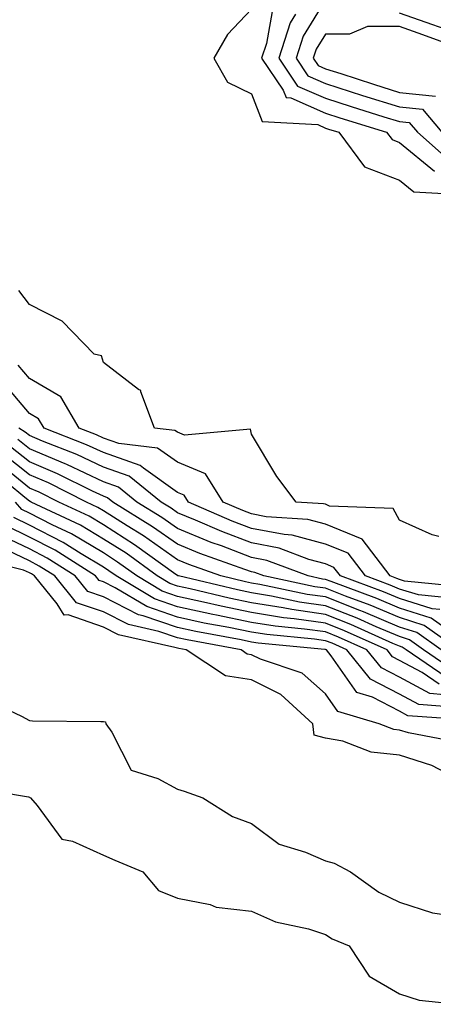
# Model space of a CAD drawing. Units: inches. Extents: x 936803 to 939443, y 7208138 to 7210778.
# Drawn here: x 937717 to 937773, y 7210124 to 7210257 of the extents above; entities that cross this region are included whole.
import ezdxf

# ---------------------------------------------------------------- set-up
doc = ezdxf.new("R2010")
doc.units = ezdxf.units.IN
doc.header["$MEASUREMENT"] = 0
doc.layers.add('Contour_93687208', color=7, linetype='Continuous', true_color=0x900c1f)

msp = doc.modelspace()

# ---------------------------------------------------------------- linework, layer by layer
at = {"layer": 'Contour_93687208'}
for points in [[(937758.05, 7210259.85, 3226), (937755.05, 7210254.93, 3226), (937754.08, 7210251.92, 3226), (937755.69, 7210249.56, 3226), (937758.05, 7210248.5, 3226), (937763.04, 7210246.9, 3226), (937763.07, 7210246.9, 3226), (937768.05, 7210245.34, 3226), (937771.15, 7210245.03, 3226), (937773.8, 7210241.92, 3226)], [(937748.05, 7210258.54, 3223), (937744.84, 7210255.12, 3223), (937742.96, 7210251.92, 3223), (937744.81, 7210248.68, 3223), (937748.05, 7210247.1, 3223), (937749.49, 7210243.37, 3223), (937757.02, 7210242.96, 3223), (937758.05, 7210242.49, 3223), (937758.48, 7210242.35, 3223), (937759.88, 7210241.92, 3223), (937763.35, 7210237.23, 3223), (937768.05, 7210235.44, 3223), (937769.99, 7210233.85, 3223), (937776.48, 7210233.48, 3223)], [(937750.97, 7210259.01, 3224), (937750.07, 7210253.93, 3224), (937749.41, 7210251.92, 3224), (937752.34, 7210247.62, 3224), (937752.73, 7210246.61, 3224), (937753.4, 7210246.57, 3224), (937758.05, 7210244.5, 3224), (937760, 7210243.87, 3224), (937766.31, 7210241.92, 3224), (937767.05, 7210240.92, 3224), (937768.05, 7210240.53, 3224), (937772.8, 7210236.67, 3224)], [(937754.03, 7210257.9, 3225), (937753.29, 7210256.69, 3225), (937751.75, 7210251.92, 3225), (937754.3, 7210248.17, 3225), (937758.05, 7210246.51, 3225), (937761.52, 7210245.4, 3225), (937765.95, 7210244.01, 3225), (937768.05, 7210243.37, 3225), (937769.36, 7210243.23, 3225), (937770.48, 7210241.92, 3225), (937774.48, 7210238.35, 3225)], [(937774.08, 7210255.9, 3226), (937772.58, 7210256.45, 3226), (937768.05, 7210258.03, 3226)], [(937777, 7210252.97, 3227), (937771.22, 7210255.08, 3227), (937768.05, 7210256.2, 3227), (937763.75, 7210256.22, 3227), (937761.29, 7210255.16, 3227), (937758.05, 7210255.2, 3227), (937756.81, 7210253.15, 3227), (937756.41, 7210251.92, 3227), (937757.07, 7210250.94, 3227), (937758.05, 7210250.51, 3227), (937760.13, 7210249.85, 3227), (937764.54, 7210248.4, 3227), (937768.05, 7210247.29, 3227), (937772.94, 7210246.8, 3227)], [(937773.38, 7210187.25, 3223), (937772.49, 7210187.49, 3223), (937768.05, 7210189.46, 3223), (937767.19, 7210191.06, 3223), (937758.59, 7210191.37, 3223), (937758.05, 7210191.61, 3223), (937757.8, 7210191.67, 3223), (937754.11, 7210191.92, 3223), (937751.49, 7210195.36, 3223), (937748.05, 7210201.08, 3223), (937747.91, 7210201.78, 3223), (937739.02, 7210200.96, 3223), (937738.05, 7210201.35, 3223), (937737.72, 7210201.59, 3223), (937734.95, 7210201.92, 3223), (937733.12, 7210206.84, 3223), (937733.13, 7210207, 3223), (937732.82, 7210207.15, 3223), (937728.05, 7210210.77, 3223), (937727.79, 7210211.67, 3223), (937726.83, 7210211.92, 3223), (937722.5, 7210216.37, 3223), (937718.05, 7210218.64, 3223), (937716.63, 7210220.51, 3223)], [(937776.58, 7210180.46, 3224), (937768.74, 7210181.22, 3224), (937768.05, 7210181.43, 3224), (937767.71, 7210181.59, 3224), (937766.8, 7210181.92, 3224), (937763.01, 7210186.88, 3224), (937758.05, 7210188.91, 3224), (937755.68, 7210189.56, 3224), (937750.04, 7210189.93, 3224), (937748.05, 7210190.32, 3224), (937746.89, 7210190.77, 3224), (937744.23, 7210191.92, 3224), (937741.86, 7210195.73, 3224), (937738.05, 7210197.29, 3224), (937735.35, 7210199.22, 3224), (937730.12, 7210199.85, 3224), (937728.05, 7210200.57, 3224), (937727.13, 7210201, 3224), (937724.79, 7210201.92, 3224), (937722.29, 7210206.16, 3224), (937718.05, 7210208.6, 3224), (937716.54, 7210210.42, 3224)], [(937775.05, 7210178.91, 3225), (937770.62, 7210179.36, 3225), (937768.05, 7210180.14, 3225), (937766.81, 7210180.69, 3225), (937763.45, 7210181.92, 3225), (937761.11, 7210184.99, 3225), (937758.05, 7210186.24, 3225), (937753.56, 7210187.43, 3225), (937752.47, 7210187.51, 3225), (937748.05, 7210188.35, 3225), (937745.47, 7210189.34, 3225), (937739.55, 7210191.92, 3225), (937738.98, 7210192.84, 3225), (937738.05, 7210193.23, 3225), (937733.46, 7210196.51, 3225), (937733.01, 7210196.88, 3225), (937728.05, 7210198.6, 3225), (937725.79, 7210199.65, 3225), (937720.06, 7210201.92, 3225), (937719.31, 7210203.19, 3225), (937718.05, 7210203.91, 3225), (937714.4, 7210208.27, 3225)], [(937773.51, 7210177.39, 3226), (937772.49, 7210177.49, 3226), (937768.05, 7210178.87, 3226), (937765.91, 7210179.77, 3226), (937760.1, 7210181.92, 3226), (937759.21, 7210183.07, 3226), (937758.05, 7210183.56, 3226), (937755.83, 7210184.15, 3226), (937751.8, 7210185.67, 3226), (937748.05, 7210186.39, 3226), (937744.05, 7210187.92, 3226), (937740.51, 7210189.46, 3226), (937738.05, 7210190.47, 3226), (937737.21, 7210191.08, 3226), (937735.84, 7210191.92, 3226), (937731.55, 7210195.42, 3226), (937728.05, 7210196.63, 3226), (937724.46, 7210198.33, 3226), (937719.82, 7210200.14, 3226), (937718.05, 7210200.9, 3226), (937717.48, 7210201.35, 3226), (937716.65, 7210201.92, 3226)], [(937777.23, 7210172.74, 3227), (937772.36, 7210176.24, 3227), (937768.05, 7210177.58, 3227), (937765.01, 7210178.87, 3227), (937758.81, 7210181.16, 3227), (937758.05, 7210181.45, 3227), (937757.64, 7210181.51, 3227), (937755.71, 7210181.92, 3227), (937750.15, 7210184.03, 3227), (937748.05, 7210184.44, 3227), (937743.99, 7210185.98, 3227), (937742.6, 7210186.47, 3227), (937738.05, 7210188.35, 3227), (937735.96, 7210189.83, 3227), (937732.58, 7210191.92, 3227), (937730.09, 7210193.95, 3227), (937728.05, 7210194.65, 3227), (937723.12, 7210196.98, 3227), (937722.9, 7210197.08, 3227), (937718.05, 7210199.13, 3227), (937716.5, 7210200.38, 3227)], [(937773.67, 7210171.92, 3229), (937770.39, 7210174.26, 3229), (937768.05, 7210175.01, 3229), (937763.2, 7210177.08, 3229), (937762.72, 7210177.25, 3229), (937758.05, 7210179.09, 3229), (937755.57, 7210179.44, 3229), (937749.19, 7210180.79, 3229), (937748.05, 7210180.96, 3229), (937747.25, 7210181.12, 3229), (937743.92, 7210181.92, 3229), (937739.59, 7210183.46, 3229), (937738.05, 7210184.11, 3229), (937733.47, 7210187.35, 3229), (937731.26, 7210188.72, 3229), (937728.05, 7210190.75, 3229), (937727.32, 7210191.2, 3229), (937725.78, 7210191.92, 3229), (937720.62, 7210194.5, 3229), (937718.05, 7210195.59, 3229), (937714.54, 7210198.4, 3229)], [(937776.02, 7210171.92, 3228), (937771.38, 7210175.24, 3228), (937768.05, 7210176.3, 3228), (937764.1, 7210177.97, 3228), (937760.76, 7210179.21, 3228), (937758.05, 7210180.28, 3228), (937756.61, 7210180.47, 3228), (937749.72, 7210181.92, 3228), (937748.51, 7210182.39, 3228), (937748.05, 7210182.47, 3228), (937747.17, 7210182.8, 3228), (937741.1, 7210184.97, 3228), (937738.05, 7210186.24, 3228), (937734.71, 7210188.58, 3228), (937729.32, 7210191.92, 3228), (937728.62, 7210192.49, 3228), (937728.05, 7210192.7, 3228), (937726.59, 7210193.38, 3228), (937721.87, 7210195.73, 3228), (937718.05, 7210197.35, 3228), (937715.52, 7210199.4, 3228)], [(937775.33, 7210169.21, 3230), (937771.31, 7210171.92, 3230), (937769.41, 7210173.29, 3230), (937768.05, 7210173.72, 3230), (937764.92, 7210175.05, 3230), (937762.35, 7210176.22, 3230), (937758.05, 7210177.9, 3230), (937754.54, 7210178.4, 3230), (937750.77, 7210179.21, 3230), (937748.05, 7210179.63, 3230), (937746.16, 7210180.03, 3230), (937738.2, 7210181.92, 3230), (937738.09, 7210181.96, 3230), (937738.05, 7210181.98, 3230), (937737.85, 7210182.12, 3230), (937732.28, 7210186.14, 3230), (937728.05, 7210188.83, 3230), (937726.13, 7210190.01, 3230), (937722.04, 7210191.92, 3230), (937719.38, 7210193.25, 3230), (937718.05, 7210193.81, 3230), (937713.56, 7210197.43, 3230)], [(937774.37, 7210168.25, 3231), (937768.96, 7210171.92, 3231), (937768.43, 7210172.29, 3231), (937768.05, 7210172.43, 3231), (937767.18, 7210172.8, 3231), (937761.5, 7210175.36, 3231), (937758.05, 7210176.72, 3231), (937753.5, 7210177.37, 3231), (937752.36, 7210177.62, 3231), (937748.05, 7210178.31, 3231), (937745.06, 7210178.93, 3231), (937739.79, 7210180.18, 3231), (937738.05, 7210180.55, 3231), (937737.04, 7210180.9, 3231), (937735.34, 7210181.92, 3231), (937731.11, 7210184.99, 3231), (937728.05, 7210186.92, 3231), (937724.94, 7210188.81, 3231), (937718.31, 7210191.92, 3231), (937718.14, 7210192, 3231), (937718.05, 7210192.04, 3231), (937717.42, 7210192.55, 3231), (937712.62, 7210196.49, 3231)], [(937773.42, 7210167.29, 3232), (937771.1, 7210168.87, 3232), (937768.05, 7210170.51, 3232), (937767.13, 7210171, 3232), (937766.38, 7210171.92, 3232), (937760.65, 7210174.52, 3232), (937758.05, 7210175.53, 3232), (937753.83, 7210176.14, 3232), (937752.41, 7210176.28, 3232), (937748.05, 7210176.98, 3232), (937743.95, 7210177.82, 3232), (937741.58, 7210178.38, 3232), (937738.05, 7210179.15, 3232), (937735.99, 7210179.87, 3232), (937732.56, 7210181.92, 3232), (937729.94, 7210183.81, 3232), (937728.05, 7210185.03, 3232), (937723.75, 7210187.62, 3232), (937721.12, 7210188.85, 3232), (937718.05, 7210190.42, 3232), (937717.03, 7210190.9, 3232), (937716.17, 7210191.92, 3232)], [(937774.1, 7210165.87, 3233), (937772.15, 7210166.02, 3233), (937768.05, 7210168.23, 3233), (937765.62, 7210169.5, 3233), (937763.65, 7210171.92, 3233), (937759.8, 7210173.66, 3233), (937758.05, 7210174.36, 3233), (937755.21, 7210174.75, 3233), (937751.27, 7210175.14, 3233), (937748.05, 7210175.65, 3233), (937743.35, 7210176.63, 3233), (937742.84, 7210176.71, 3233), (937738.05, 7210177.76, 3233), (937734.95, 7210178.83, 3233), (937729.77, 7210181.92, 3233), (937728.77, 7210182.64, 3233), (937728.05, 7210183.11, 3233), (937725.06, 7210184.91, 3233), (937722.61, 7210186.47, 3233), (937718.05, 7210188.8, 3233), (937715.95, 7210189.81, 3233)], [(937775.83, 7210164.15, 3234), (937770.66, 7210164.54, 3234), (937768.05, 7210165.94, 3234), (937764.12, 7210167.99, 3234), (937760.93, 7210171.92, 3234), (937758.95, 7210172.82, 3234), (937758.05, 7210173.17, 3234), (937756.59, 7210173.38, 3234), (937750.13, 7210173.99, 3234), (937748.05, 7210174.32, 3234), (937745.02, 7210174.95, 3234), (937741.69, 7210175.55, 3234), (937738.05, 7210176.35, 3234), (937733.91, 7210177.78, 3234), (937729.63, 7210180.34, 3234), (937728.05, 7210181.14, 3234), (937727.47, 7210181.33, 3234), (937727, 7210181.92, 3234), (937721.53, 7210185.4, 3234), (937718.05, 7210187.17, 3234), (937714.86, 7210188.74, 3234)], [(937777.55, 7210162.41, 3235), (937769.17, 7210163.03, 3235), (937768.05, 7210163.66, 3235), (937764.43, 7210165.53, 3235), (937762.31, 7210166.18, 3235), (937758.85, 7210171.12, 3235), (937758.2, 7210171.92, 3235), (937758.05, 7210171.98, 3235), (937757.97, 7210172, 3235), (937748.98, 7210172.86, 3235), (937748.05, 7210172.99, 3235), (937746.69, 7210173.29, 3235), (937740.54, 7210174.42, 3235), (937738.05, 7210174.95, 3235), (937733.41, 7210176.55, 3235), (937732.82, 7210176.69, 3235), (937728.05, 7210179.09, 3235), (937725.96, 7210179.83, 3235), (937724.25, 7210181.92, 3235), (937720.46, 7210184.34, 3235), (937718.05, 7210185.57, 3235), (937713.77, 7210187.64, 3235)], [(937775.64, 7210159.52, 3236), (937769.26, 7210160.71, 3236), (937768.05, 7210161.08, 3236), (937767.3, 7210161.18, 3236), (937765.32, 7210161.92, 3236), (937759.73, 7210163.6, 3236), (937758.05, 7210166, 3236), (937754.92, 7210168.78, 3236), (937749.3, 7210170.67, 3236), (937748.05, 7210171.28, 3236), (937747.5, 7210171.37, 3236), (937746.67, 7210171.92, 3236), (937739.39, 7210173.27, 3236), (937738.05, 7210173.54, 3236), (937735.55, 7210174.42, 3236), (937731.46, 7210175.34, 3236), (937728.05, 7210177.06, 3236), (937724.44, 7210178.31, 3236), (937721.5, 7210181.92, 3236), (937719.39, 7210183.27, 3236), (937718.05, 7210183.95, 3236), (937714.12, 7210185.85, 3236)], [(937775.08, 7210154.89, 3237), (937772.45, 7210156.31, 3237), (937768.05, 7210157.68, 3237), (937764.25, 7210158.11, 3237), (937760.4, 7210159.58, 3237), (937758.05, 7210160.01, 3237), (937756.53, 7210160.4, 3237), (937756.37, 7210161.92, 3237), (937752.04, 7210165.9, 3237), (937748.05, 7210167.86, 3237), (937744.57, 7210168.44, 3237), (937739.26, 7210171.92, 3237), (937738.24, 7210172.12, 3237), (937738.05, 7210172.15, 3237), (937737.7, 7210172.27, 3237), (937730.11, 7210173.97, 3237), (937728.05, 7210175.01, 3237), (937723.31, 7210176.67, 3237), (937722.75, 7210176.63, 3237), (937721.82, 7210178.15, 3237), (937718.74, 7210181.92, 3237), (937718.32, 7210182.19, 3237), (937718.05, 7210182.33, 3237), (937717.26, 7210182.72, 3237), (937710.5, 7210184.36, 3237)], [(937711.65, 7210165.51, 3237), (937716.97, 7210162.99, 3237), (937718.05, 7210162.39, 3237), (937718.47, 7210162.35, 3237), (937727.71, 7210162.25, 3237), (937728.05, 7210162.23, 3237), (937728.35, 7210162.21, 3237), (937728.39, 7210161.92, 3237), (937729.19, 7210160.79, 3237), (937731.79, 7210155.65, 3237), (937735.41, 7210154.56, 3237), (937738.05, 7210153.11, 3237), (937738.97, 7210152.84, 3237), (937741.48, 7210151.92, 3237), (937745.51, 7210149.38, 3237), (937748.05, 7210148.44, 3237), (937751.79, 7210145.65, 3237), (937755.37, 7210144.6, 3237), (937758.05, 7210143.42, 3237), (937759.22, 7210143.09, 3237), (937761.46, 7210141.92, 3237), (937765.28, 7210139.15, 3237), (937768.05, 7210137.8, 3237), (937772.51, 7210136.37, 3237), (937773.79, 7210136.18, 3237)], [(937709.62, 7210153.48, 3236), (937717.92, 7210152.06, 3236), (937718.05, 7210152, 3236), (937718.12, 7210151.98, 3236), (937718.21, 7210151.92, 3236), (937719.1, 7210150.87, 3236), (937722.46, 7210146.33, 3236), (937723.9, 7210146.06, 3236), (937728.05, 7210144.19, 3236), (937729.62, 7210143.5, 3236), (937733.37, 7210141.92, 3236), (937735.52, 7210139.38, 3236), (937738.05, 7210138.37, 3236), (937742.48, 7210137.49, 3236), (937743.29, 7210137.15, 3236), (937748.05, 7210136.61, 3236), (937751.29, 7210135.16, 3236), (937755.76, 7210134.21, 3236), (937758.05, 7210133.46, 3236), (937758.97, 7210132.84, 3236), (937761.26, 7210131.92, 3236), (937763.94, 7210127.8, 3236), (937768.05, 7210125.42, 3236), (937770.71, 7210124.58, 3236), (937775.96, 7210124.01, 3236)]]:
    msp.add_polyline3d(points, dxfattribs=at)

doc.saveas('drawing.dxf')
